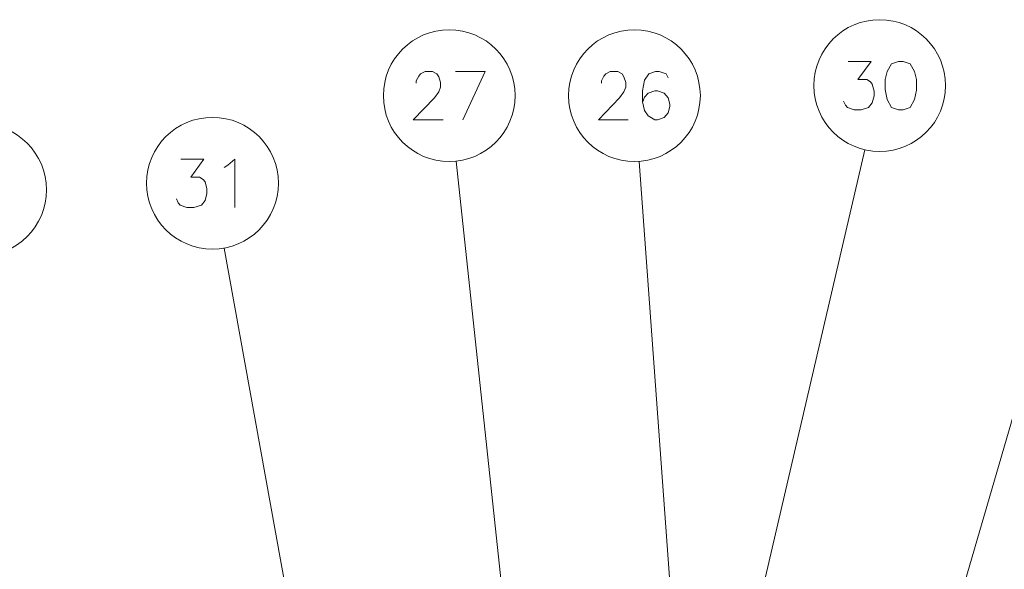
# Model space of a CAD drawing. Extents: x 83 to 821, y 23 to 575.
# Drawn here: x 149 to 200, y 447 to 475 of the extents above; entities that cross this region are included whole.
import ezdxf

# ---------------------------------------------------------------- set-up
doc = ezdxf.new("R2010")
doc.units = 0

msp = doc.modelspace()

# ---------------------------------------------------------------- linework, layer by layer
at = {"color": 7, "lineweight": 13}
for p, q in [((194.387741, 433.281982), (204.796432, 469.06604)), ((186.301453, 439.882416), (192.946274, 468.474976)), ((175.458389, 433.522308), (171.796936, 467.886414)), ((183.813202, 432.920135), (181.270111, 467.87561)), ((168.543671, 414.932892), (159.786514, 463.388062))]:
    msp.add_line(p, q, dxfattribs=at)
for points in [[(191.851242, 470.98999), (191.948029, 470.788391), (192.0448, 470.667419), (192.399628, 470.546448), (192.754471, 470.546448), (193.141571, 470.667419), (193.335114, 470.909363), (193.4319, 471.272247), (193.4319, 471.514191), (193.335114, 471.877106), (193.238342, 471.998047), (193.0448, 472.119019), (192.593185, 472.119019), (193.270599, 473.046448), (192.077057, 473.046448)], [(171.117096, 470.027222), (169.56871, 470.027222), (170.665497, 471.15625), (170.891296, 471.478821), (170.988068, 471.720764), (170.988068, 471.962708), (170.891296, 472.244965), (170.794525, 472.40625), (170.56871, 472.527222), (170.181625, 472.527222), (169.955811, 472.40625), (169.859039, 472.285278), (169.730011, 472.043365), (169.730011, 471.922394)], [(171.754196, 472.527222), (173.302582, 472.527222), (172.141296, 470.027222)], [(180.704117, 470.026611), (179.155731, 470.026611), (180.252518, 471.15564), (180.478317, 471.47821), (180.575089, 471.720154), (180.575089, 471.962097), (180.478317, 472.244354), (180.381546, 472.40564), (180.155731, 472.526611), (179.768646, 472.526611), (179.542831, 472.40564), (179.44606, 472.284668), (179.317032, 472.042755), (179.317032, 471.921783)], [(182.760574, 472.204041), (182.663803, 472.40564), (182.30896, 472.526611), (182.115417, 472.526611), (181.760574, 472.40564), (181.534775, 472.083069), (181.437988, 471.518555), (181.437988, 470.954041), (181.534775, 470.510468), (181.728317, 470.22821), (182.08316, 470.026611), (182.212189, 470.026611), (182.567032, 470.147583), (182.760574, 470.389526), (182.857346, 470.712097), (182.857346, 470.833069), (182.760574, 471.15564), (182.567032, 471.397583), (182.212189, 471.518555), (182.08316, 471.518555), (181.728317, 471.397583), (181.534775, 471.195953), (181.437988, 470.913696)], [(157.313126, 465.937256), (157.409912, 465.735657), (157.506683, 465.614685), (157.861511, 465.493713), (158.216354, 465.493713), (158.603455, 465.614685), (158.796997, 465.856628), (158.893784, 466.219513), (158.893784, 466.461456), (158.796997, 466.824371), (158.700226, 466.945313), (158.506683, 467.066284), (158.055069, 467.066284), (158.732483, 467.993713), (157.53894, 467.993713)], [(159.982483, 467.671143), (160.337326, 467.993713), (160.337326, 465.493713)], [(159.78894, 467.550171), (159.982483, 467.671143)]]:
    msp.add_lwpolyline(points, dxfattribs=at)
msp.add_lwpolyline([(194.6819, 473.046448), (194.327057, 472.925476), (194.101242, 472.522247), (194.004471, 472.119019), (194.004471, 471.594849), (194.101242, 471.070648), (194.327057, 470.667419), (194.6819, 470.546448), (194.939957, 470.546448), (195.2948, 470.667419), (195.520599, 471.070648), (195.617371, 471.554504), (195.617371, 472.119019), (195.520599, 472.522247), (195.2948, 472.925476), (194.939957, 473.046448)], close=True, dxfattribs=at)
for centre in [(193.718185, 471.796448), (171.435654, 471.277222), (181.022675, 471.276611), (159.180069, 466.743713), (147.181305, 466.401245)]:
    msp.add_circle(centre, 3.409999, dxfattribs=at)

doc.saveas('drawing.dxf')
